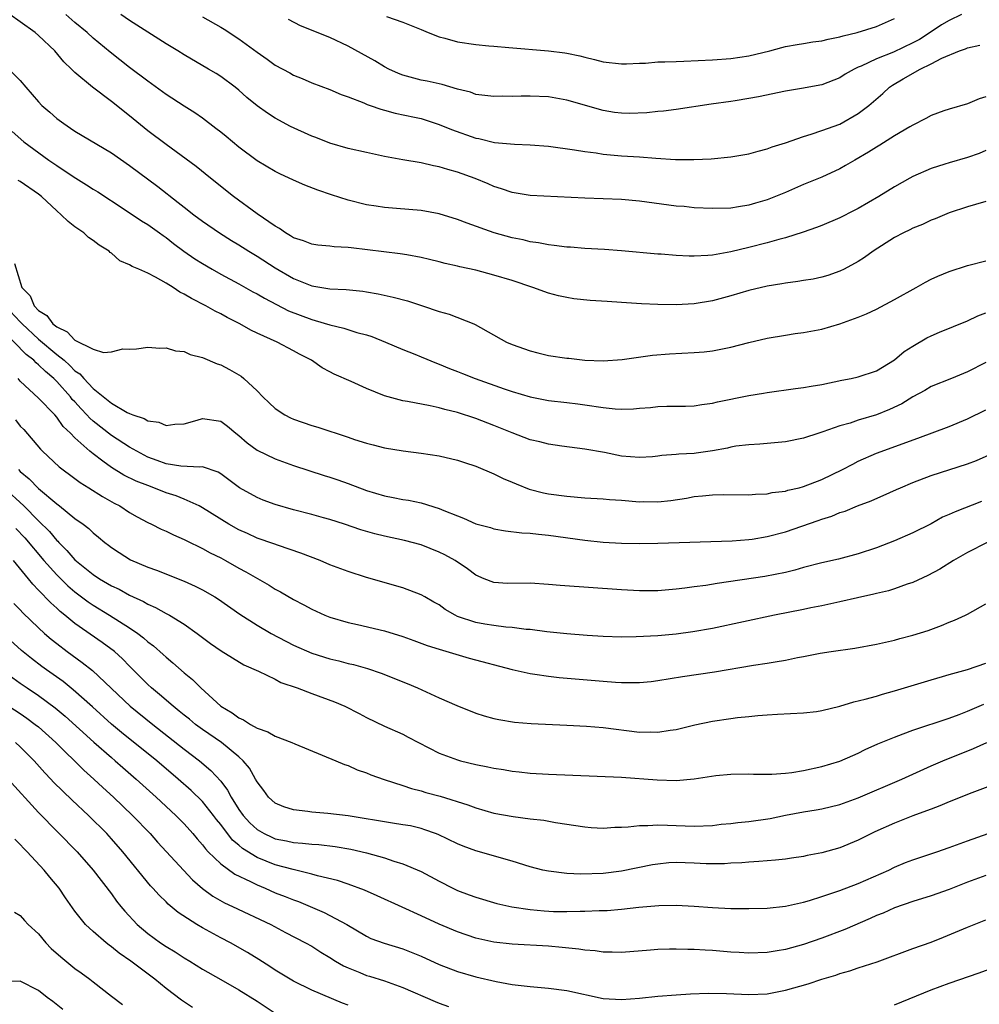
# Model space of a CAD drawing. Units: inches. Extents: x 2503930 to 2505000, y 1551000 to 1554000.
# Drawn here: x 2504543 to 2504648, y 1551580 to 1551688 of the extents above; entities that cross this region are included whole.
import ezdxf

# ---------------------------------------------------------------- set-up
doc = ezdxf.new("R2010")
doc.units = ezdxf.units.IN
doc.header["$MEASUREMENT"] = 0
doc.layers.add('LD25021551_2ft', color=54, linetype='Continuous')

msp = doc.modelspace()

# ---------------------------------------------------------------- linework, layer by layer
at = {"layer": 'LD25021551_2ft'}
for points, elevation in [([(2504649, 1551668.46), (2504647.89, 1551668.11), (2504647, 1551667.87), (2504645, 1551667.2), (2504643.45, 1551666.55), (2504643, 1551666.39), (2504642.07, 1551665.93), (2504641, 1551665.51), (2504640.67, 1551665.33), (2504639.97, 1551665), (2504639, 1551664.48), (2504636.64, 1551663), (2504635.7, 1551662.3), (2504635, 1551661.85), (2504633.45, 1551661), (2504633, 1551660.78), (2504631.67, 1551660.33), (2504631, 1551660.14), (2504630.07, 1551659.93), (2504629, 1551659.76), (2504628.36, 1551659.64), (2504627, 1551659.48), (2504626.6, 1551659.4), (2504625, 1551659.16), (2504623, 1551658.67), (2504621, 1551658.08), (2504619, 1551657.55), (2504617, 1551657.22), (2504615, 1551657.1), (2504613, 1551657.13), (2504611.22, 1551657.22), (2504609, 1551657.36), (2504607.45, 1551657.45), (2504605.58, 1551657.58), (2504603.77, 1551657.77), (2504603, 1551657.89), (2504602.1, 1551658.1), (2504601, 1551658.38), (2504599.28, 1551659), (2504597, 1551659.75), (2504595, 1551660.37), (2504593, 1551660.9), (2504591.26, 1551661.26), (2504591, 1551661.34), (2504589.64, 1551661.64), (2504589, 1551661.82), (2504587.94, 1551662.06), (2504587, 1551662.3), (2504585.43, 1551662.57), (2504584.71, 1551662.71), (2504579.34, 1551663.34), (2504579, 1551663.4), (2504577.47, 1551663.47), (2504577, 1551663.53), (2504575.66, 1551663.66), (2504575, 1551663.75), (2504574.11, 1551664.11), (2504573, 1551664.46), (2504572.68, 1551664.68), (2504572.1, 1551665), (2504571.47, 1551665.47), (2504571, 1551665.72), (2504569, 1551667.11), (2504566.41, 1551669), (2504563.88, 1551671), (2504562.3, 1551672.3), (2504559, 1551674.7), (2504557, 1551676.22), (2504555, 1551677.84), (2504553, 1551679.42), (2504550.92, 1551681), (2504549, 1551682.61), (2504548.61, 1551683), (2504547.78, 1551683.78), (2504546.78, 1551685), (2504545, 1551686.69), (2504544.63, 1551687), (2504543, 1551688.2), (2504541.85, 1551689)], 7758), ([(2504649, 1551674.05), (2504648.27, 1551673.73), (2504647, 1551673.27), (2504645, 1551672.69), (2504644.53, 1551672.53), (2504643, 1551672.07), (2504641, 1551671.18), (2504640.66, 1551671), (2504639, 1551670.05), (2504637.28, 1551669), (2504635, 1551667.69), (2504634.54, 1551667.46), (2504633, 1551666.66), (2504631, 1551665.81), (2504630.42, 1551665.58), (2504628.94, 1551665.06), (2504627, 1551664.45), (2504626.27, 1551664.27), (2504625, 1551663.89), (2504623, 1551663.38), (2504621, 1551662.9), (2504619, 1551662.54), (2504618.5, 1551662.5), (2504617, 1551662.44), (2504616.44, 1551662.44), (2504615, 1551662.52), (2504613.35, 1551662.65), (2504613, 1551662.67), (2504609, 1551663.02), (2504607.16, 1551663.16), (2504605, 1551663.29), (2504603.42, 1551663.42), (2504603, 1551663.43), (2504601.63, 1551663.63), (2504601, 1551663.67), (2504599.9, 1551663.9), (2504599, 1551664.02), (2504598.22, 1551664.22), (2504597, 1551664.46), (2504595.02, 1551665), (2504592.05, 1551666.05), (2504591, 1551666.48), (2504589, 1551667.08), (2504587, 1551667.44), (2504584.32, 1551667.68), (2504583, 1551667.77), (2504582.07, 1551667.93), (2504581, 1551668.09), (2504579, 1551668.6), (2504577.18, 1551669.18), (2504575.68, 1551669.68), (2504574.24, 1551670.24), (2504573, 1551670.79), (2504571.49, 1551671.49), (2504571, 1551671.73), (2504569, 1551672.93), (2504567, 1551674.43), (2504565.59, 1551675.59), (2504565, 1551676.07), (2504564.48, 1551676.48), (2504563, 1551677.59), (2504562.17, 1551678.17), (2504561, 1551678.91), (2504559, 1551680.21), (2504557.39, 1551681.39), (2504557, 1551681.65), (2504555, 1551683.16), (2504552.86, 1551684.86), (2504551, 1551686.4), (2504550.34, 1551687), (2504549, 1551688.12), (2504548, 1551689)], 7760), ([(2504649, 1551679.94), (2504648.28, 1551679.72), (2504647, 1551679.19), (2504645, 1551678.6), (2504644.41, 1551678.41), (2504643, 1551677.9), (2504642.43, 1551677.57), (2504641, 1551676.85), (2504640.66, 1551676.66), (2504639, 1551675.66), (2504637.37, 1551674.63), (2504637, 1551674.43), (2504636.13, 1551673.87), (2504634.63, 1551673), (2504633.61, 1551672.39), (2504633, 1551672.05), (2504631, 1551671.13), (2504629, 1551670.3), (2504627, 1551669.44), (2504625, 1551668.62), (2504623.73, 1551668.27), (2504623, 1551668.04), (2504621.85, 1551667.85), (2504621, 1551667.73), (2504619, 1551667.66), (2504617, 1551667.75), (2504615.88, 1551667.88), (2504615, 1551667.95), (2504611, 1551668.47), (2504609, 1551668.65), (2504607, 1551668.74), (2504605, 1551668.8), (2504599, 1551669.1), (2504597, 1551669.42), (2504595.83, 1551669.83), (2504595, 1551670.1), (2504594.38, 1551670.38), (2504592.96, 1551670.96), (2504591, 1551671.66), (2504589.95, 1551671.95), (2504589, 1551672.27), (2504588.38, 1551672.38), (2504587, 1551672.69), (2504585, 1551673.01), (2504583, 1551673.38), (2504581, 1551673.82), (2504579, 1551674.28), (2504577, 1551674.85), (2504575.46, 1551675.46), (2504575, 1551675.63), (2504572.68, 1551676.68), (2504571, 1551677.6), (2504570.14, 1551678.14), (2504569, 1551678.96), (2504567.88, 1551679.88), (2504567, 1551680.67), (2504566.59, 1551681), (2504565, 1551682.19), (2504564.51, 1551682.51), (2504563.68, 1551683), (2504561, 1551684.55), (2504560.29, 1551685), (2504559, 1551685.77), (2504555, 1551688.32), (2504554.03, 1551689)], 7762), ([(2504563, 1551688.74), (2504565, 1551687.6), (2504565.38, 1551687.38), (2504567, 1551686.3), (2504569, 1551684.85), (2504570.1, 1551684.1), (2504571, 1551683.44), (2504572.58, 1551682.58), (2504573, 1551682.33), (2504573.96, 1551681.96), (2504575, 1551681.49), (2504577, 1551680.75), (2504578.22, 1551680.22), (2504579, 1551679.96), (2504580.71, 1551679.29), (2504581.1, 1551679.1), (2504581.43, 1551679), (2504582.58, 1551678.58), (2504583, 1551678.49), (2504584.16, 1551678.16), (2504586.28, 1551677.72), (2504587, 1551677.55), (2504589, 1551676.92), (2504590.34, 1551676.34), (2504593, 1551675.4), (2504593.35, 1551675.35), (2504595.07, 1551674.93), (2504597.27, 1551674.73), (2504599, 1551674.69), (2504601, 1551674.54), (2504603.86, 1551674.14), (2504605, 1551673.93), (2504606.22, 1551673.78), (2504607, 1551673.64), (2504609, 1551673.48), (2504611, 1551673.36), (2504612.79, 1551673.21), (2504614.94, 1551673.06), (2504616.95, 1551673.05), (2504618.85, 1551673.15), (2504621, 1551673.37), (2504623, 1551673.7), (2504624.02, 1551673.98), (2504625, 1551674.22), (2504625.56, 1551674.44), (2504627, 1551674.9), (2504629, 1551675.6), (2504629.83, 1551675.83), (2504631, 1551676.23), (2504633, 1551676.96), (2504635, 1551678.1), (2504636.16, 1551679), (2504637.69, 1551680.31), (2504638.44, 1551681), (2504638.77, 1551681.23), (2504639.92, 1551681.92), (2504641.82, 1551683), (2504643, 1551683.56), (2504644.2, 1551684.2), (2504646.14, 1551685), (2504646.79, 1551685.21), (2504647, 1551685.32), (2504648.36, 1551685.64)], 7764), ([(2504646.35, 1551689), (2504645, 1551688.34), (2504644.16, 1551687.84), (2504642.89, 1551687), (2504641.74, 1551686.26), (2504641, 1551685.87), (2504638.87, 1551684.87), (2504637, 1551684.12), (2504635.33, 1551683.33), (2504635, 1551683.2), (2504634.56, 1551683), (2504633.57, 1551682.43), (2504633, 1551682.05), (2504631, 1551681.27), (2504630.78, 1551681.22), (2504629, 1551680.9), (2504627, 1551680.56), (2504624.05, 1551679.95), (2504623, 1551679.75), (2504621.5, 1551679.5), (2504621, 1551679.42), (2504618.86, 1551679.14), (2504615, 1551678.56), (2504613.62, 1551678.38), (2504613, 1551678.34), (2504611.81, 1551678.19), (2504609.87, 1551678.13), (2504609, 1551678.14), (2504608.24, 1551678.24), (2504607, 1551678.44), (2504603, 1551679.59), (2504601, 1551679.93), (2504599, 1551680.01), (2504597.98, 1551680.02), (2504597, 1551679.99), (2504595.99, 1551680.01), (2504595, 1551679.98), (2504593, 1551680.22), (2504592.44, 1551680.44), (2504591, 1551680.8), (2504589.31, 1551681.31), (2504589, 1551681.36), (2504587.67, 1551681.67), (2504587, 1551681.79), (2504585, 1551682.32), (2504584.51, 1551682.51), (2504583.45, 1551683), (2504583, 1551683.24), (2504581.91, 1551683.91), (2504579, 1551685.52), (2504577, 1551686.47), (2504573.75, 1551687.75), (2504572.44, 1551688.44)], 7766), ([(2504583.22, 1551688.78), (2504585, 1551688.16), (2504587, 1551687.34), (2504587.8, 1551687), (2504589, 1551686.53), (2504589.62, 1551686.38), (2504591, 1551685.97), (2504593, 1551685.68), (2504594.45, 1551685.55), (2504595, 1551685.51), (2504596.64, 1551685.36), (2504600.99, 1551685.01), (2504602.78, 1551684.78), (2504603, 1551684.75), (2504604.44, 1551684.44), (2504605, 1551684.29), (2504606.06, 1551684.06), (2504607, 1551683.8), (2504609, 1551683.56), (2504609.56, 1551683.56), (2504611, 1551683.64), (2504611.65, 1551683.65), (2504613, 1551683.78), (2504613.78, 1551683.78), (2504615, 1551683.84), (2504615.85, 1551683.85), (2504619, 1551684.02), (2504621, 1551684.17), (2504623, 1551684.45), (2504625.29, 1551685), (2504626.62, 1551685.38), (2504627, 1551685.47), (2504628.29, 1551685.71), (2504629, 1551685.79), (2504630.01, 1551685.99), (2504631, 1551686.08), (2504631.71, 1551686.29), (2504633, 1551686.52), (2504633.36, 1551686.64), (2504634.88, 1551687), (2504637, 1551687.68), (2504639, 1551688.56)], 7768), ([(2504541.73, 1551683), (2504543, 1551681.74), (2504543.6, 1551681), (2504545, 1551679.39), (2504545.37, 1551679), (2504546.25, 1551678.25), (2504547, 1551677.57), (2504547.77, 1551677), (2504548.52, 1551676.52), (2504549, 1551676.17), (2504553, 1551673.79), (2504555, 1551672.39), (2504558.09, 1551670.09), (2504560.35, 1551668.35), (2504561, 1551667.82), (2504562.05, 1551667), (2504563, 1551666.3), (2504564.88, 1551665), (2504566.18, 1551664.18), (2504567, 1551663.69), (2504568.09, 1551663), (2504569, 1551662.45), (2504571, 1551661.16), (2504573, 1551659.99), (2504575, 1551659.17), (2504577, 1551658.85), (2504578.78, 1551658.78), (2504580.6, 1551658.6), (2504581, 1551658.54), (2504582.31, 1551658.31), (2504583.95, 1551657.95), (2504585.52, 1551657.52), (2504587.16, 1551657), (2504589, 1551656.38), (2504590.08, 1551656.08), (2504592.81, 1551655), (2504592.94, 1551654.94), (2504596.38, 1551653), (2504597, 1551652.73), (2504599, 1551652.03), (2504599.82, 1551651.82), (2504601, 1551651.54), (2504603, 1551651.23), (2504603.22, 1551651.22), (2504605, 1551651.02), (2504607, 1551650.94), (2504609.1, 1551651.1), (2504612.42, 1551651.58), (2504614.28, 1551651.72), (2504617, 1551651.86), (2504618.07, 1551651.93), (2504619, 1551652.04), (2504621, 1551652.44), (2504623, 1551652.96), (2504625, 1551653.44), (2504627, 1551653.77), (2504628.07, 1551653.93), (2504629, 1551654.04), (2504629.79, 1551654.21), (2504631, 1551654.43), (2504633, 1551655.02), (2504635, 1551655.74), (2504635.9, 1551656.1), (2504637, 1551656.62), (2504639, 1551657.67), (2504641.37, 1551659), (2504642.4, 1551659.6), (2504643, 1551659.9), (2504643.76, 1551660.24), (2504645, 1551660.76), (2504647, 1551661.41), (2504649, 1551661.93)], 7756), ([(2504542.12, 1551676.12), (2504543.4, 1551675), (2504546.14, 1551673), (2504547, 1551672.4), (2504548.82, 1551671.18), (2504550.28, 1551670.28), (2504551, 1551669.81), (2504551.5, 1551669.5), (2504554.39, 1551667.61), (2504556.32, 1551666.32), (2504557, 1551665.92), (2504558.29, 1551665), (2504558.7, 1551664.7), (2504559, 1551664.49), (2504559.83, 1551663.83), (2504560.95, 1551663), (2504562.16, 1551662.16), (2504563, 1551661.62), (2504564.06, 1551661), (2504565, 1551660.48), (2504567, 1551659.41), (2504568.54, 1551658.54), (2504569, 1551658.3), (2504569.81, 1551657.81), (2504571.12, 1551657.12), (2504572.44, 1551656.44), (2504575, 1551655.47), (2504575.39, 1551655.39), (2504577, 1551654.88), (2504578.54, 1551654.54), (2504579.94, 1551654.06), (2504581, 1551653.79), (2504581.6, 1551653.6), (2504583.08, 1551653), (2504585, 1551652.19), (2504586.33, 1551651.67), (2504587, 1551651.39), (2504588.68, 1551650.68), (2504589, 1551650.57), (2504590.11, 1551650.11), (2504591, 1551649.77), (2504591.55, 1551649.55), (2504592.94, 1551649), (2504596.12, 1551647.88), (2504597, 1551647.59), (2504599, 1551646.98), (2504601, 1551646.58), (2504603, 1551646.38), (2504604.2, 1551646.2), (2504605, 1551646.12), (2504607, 1551645.8), (2504608.33, 1551645.67), (2504609, 1551645.65), (2504610.32, 1551645.68), (2504611, 1551645.76), (2504612.18, 1551645.82), (2504613, 1551645.93), (2504613.98, 1551645.98), (2504615, 1551645.96), (2504616.03, 1551645.97), (2504617, 1551646), (2504617.84, 1551646.16), (2504619, 1551646.3), (2504619.56, 1551646.44), (2504623, 1551647.14), (2504624.6, 1551647.4), (2504625, 1551647.48), (2504628.1, 1551647.9), (2504629, 1551648.01), (2504629.83, 1551648.17), (2504631, 1551648.35), (2504633.19, 1551648.81), (2504634.22, 1551649), (2504635, 1551649.18), (2504637, 1551649.85), (2504639, 1551651.05), (2504640.05, 1551651.95), (2504641, 1551652.56), (2504642.54, 1551653.46), (2504643, 1551653.69), (2504643.91, 1551654.09), (2504647, 1551655.33), (2504648.12, 1551655.88), (2504649, 1551656.21)], 7754), ([(2504649, 1551650.75), (2504647, 1551649.73), (2504645.24, 1551649), (2504643, 1551648.11), (2504642.3, 1551647.7), (2504641, 1551647), (2504639.78, 1551646.22), (2504638.42, 1551645.58), (2504637, 1551645), (2504635, 1551644.41), (2504634.1, 1551644.1), (2504633, 1551643.8), (2504631.13, 1551643.13), (2504630.69, 1551643), (2504629, 1551642.44), (2504627, 1551642.03), (2504624.21, 1551641.79), (2504623, 1551641.73), (2504621.55, 1551641.55), (2504621, 1551641.45), (2504620.64, 1551641.36), (2504619, 1551641.04), (2504617.22, 1551640.78), (2504617, 1551640.76), (2504615.32, 1551640.68), (2504615, 1551640.64), (2504613.45, 1551640.55), (2504613, 1551640.47), (2504612.4, 1551640.4), (2504611, 1551640.31), (2504609, 1551640.48), (2504607.14, 1551640.86), (2504605, 1551641.25), (2504602.45, 1551641.55), (2504601, 1551641.77), (2504600.03, 1551642.03), (2504599, 1551642.28), (2504597, 1551643.02), (2504595, 1551643.83), (2504593, 1551644.61), (2504591, 1551645.27), (2504589.6, 1551645.6), (2504589, 1551645.78), (2504587.99, 1551646.01), (2504585.52, 1551646.48), (2504585, 1551646.56), (2504583, 1551647.09), (2504581, 1551647.89), (2504579.32, 1551648.68), (2504577.47, 1551649.47), (2504577, 1551649.75), (2504576.16, 1551650.16), (2504574.98, 1551651), (2504573.67, 1551651.67), (2504573, 1551652.04), (2504571.22, 1551653), (2504569, 1551653.98), (2504568.3, 1551654.3), (2504567.11, 1551655), (2504565.71, 1551655.71), (2504565, 1551656.11), (2504564.4, 1551656.4), (2504563.37, 1551657), (2504561.79, 1551657.79), (2504561, 1551658.28), (2504560.5, 1551658.5), (2504559.78, 1551659), (2504559, 1551659.48), (2504557.85, 1551660.15), (2504557, 1551660.58), (2504556.01, 1551661), (2504555.29, 1551661.29), (2504555, 1551661.5), (2504553.92, 1551661.92), (2504553, 1551662.76), (2504552.85, 1551662.85), (2504552.74, 1551663), (2504551.65, 1551663.65), (2504551, 1551664.18), (2504550.5, 1551664.5), (2504549.98, 1551665), (2504549, 1551665.67), (2504548.24, 1551666.24), (2504547.5, 1551667), (2504547, 1551667.41), (2504545.31, 1551669), (2504545, 1551669.25), (2504543, 1551670.65), (2504542.77, 1551670.77)], 7752), ([(2504542.38, 1551661.62), (2504543.16, 1551659), (2504544.08, 1551658.08), (2504544.52, 1551657), (2504545, 1551656.49), (2504545.93, 1551655.93), (2504546.58, 1551655), (2504547, 1551654.66), (2504548.13, 1551654.13), (2504549, 1551653.2), (2504551, 1551652.23), (2504552.14, 1551651.86), (2504553, 1551651.93), (2504554.26, 1551652.26), (2504555, 1551652.21), (2504555.74, 1551652.26), (2504557, 1551652.45), (2504558.32, 1551652.32), (2504559, 1551652.36), (2504560.03, 1551652.03), (2504561, 1551651.95), (2504561.64, 1551651.64), (2504563, 1551651.29), (2504564.6, 1551650.6), (2504565, 1551650.49), (2504565.98, 1551649.98), (2504567.25, 1551649.25), (2504567.55, 1551649), (2504569, 1551647.66), (2504569.63, 1551647), (2504570.32, 1551646.32), (2504571, 1551645.69), (2504572.05, 1551645), (2504572.68, 1551644.68), (2504573, 1551644.55), (2504575, 1551643.85), (2504575.67, 1551643.67), (2504579, 1551642.54), (2504579.71, 1551642.29), (2504581, 1551641.9), (2504581.73, 1551641.73), (2504583, 1551641.39), (2504585.04, 1551641.04), (2504587, 1551640.78), (2504589, 1551640.49), (2504591, 1551640.04), (2504591.77, 1551639.77), (2504593, 1551639.37), (2504595, 1551638.54), (2504596.03, 1551638.03), (2504597, 1551637.62), (2504597.43, 1551637.43), (2504598.86, 1551636.86), (2504600.44, 1551636.44), (2504601, 1551636.34), (2504603, 1551636.06), (2504605, 1551635.9), (2504607, 1551635.78), (2504607.71, 1551635.71), (2504609, 1551635.62), (2504611, 1551635.46), (2504611.48, 1551635.48), (2504613, 1551635.45), (2504614.41, 1551635.59), (2504616.13, 1551635.87), (2504617, 1551636.04), (2504617.89, 1551636.11), (2504619, 1551636.23), (2504620.25, 1551636.25), (2504623, 1551636.23), (2504623.71, 1551636.28), (2504625, 1551636.33), (2504625.54, 1551636.46), (2504627, 1551636.62), (2504627.28, 1551636.72), (2504628.52, 1551637), (2504629, 1551637.12), (2504631, 1551637.92), (2504633.27, 1551639), (2504634.4, 1551639.6), (2504635, 1551639.91), (2504637, 1551640.8), (2504641.55, 1551642.45), (2504645, 1551643.74), (2504647, 1551644.56), (2504649, 1551645.55)], 7750), ([(2504541.35, 1551657), (2504543, 1551655.21), (2504543.2, 1551655), (2504545, 1551653.34), (2504547, 1551651.65), (2504547.8, 1551651), (2504548.44, 1551650.44), (2504549, 1551649.86), (2504549.53, 1551649.53), (2504549.98, 1551649), (2504551, 1551647.92), (2504553, 1551646.28), (2504554.72, 1551645.28), (2504555, 1551645.14), (2504555.35, 1551645), (2504556.6, 1551644.6), (2504557, 1551644.36), (2504558.2, 1551644.2), (2504559, 1551643.82), (2504559.97, 1551643.97), (2504561, 1551644.02), (2504562.43, 1551644.43), (2504563, 1551644.61), (2504565, 1551644.33), (2504565.76, 1551643.76), (2504566.67, 1551643), (2504567, 1551642.75), (2504567.92, 1551641.92), (2504569, 1551641.12), (2504571, 1551640.16), (2504573, 1551639.44), (2504576.35, 1551638.35), (2504577, 1551638.17), (2504577.86, 1551637.86), (2504579, 1551637.47), (2504581, 1551636.71), (2504583, 1551636.1), (2504583.93, 1551635.93), (2504585, 1551635.7), (2504585.62, 1551635.62), (2504587, 1551635.33), (2504589, 1551634.73), (2504589.5, 1551634.5), (2504591, 1551633.9), (2504591.66, 1551633.66), (2504593, 1551633.05), (2504594.62, 1551632.62), (2504595, 1551632.49), (2504596.27, 1551632.27), (2504598.06, 1551632.06), (2504599, 1551632.01), (2504599.9, 1551631.9), (2504601, 1551631.8), (2504605, 1551631.23), (2504607, 1551631.03), (2504609, 1551630.91), (2504611, 1551630.88), (2504613, 1551630.91), (2504621.16, 1551631.16), (2504623, 1551631.32), (2504623.36, 1551631.36), (2504625, 1551631.63), (2504627, 1551632.16), (2504630.6, 1551633.4), (2504631, 1551633.56), (2504632.12, 1551633.88), (2504633, 1551634.27), (2504633.57, 1551634.43), (2504634.92, 1551635), (2504636.44, 1551635.56), (2504638.48, 1551636.48), (2504639.21, 1551636.79), (2504639.64, 1551637), (2504641, 1551637.58), (2504643, 1551638.36), (2504647, 1551639.64), (2504647.99, 1551640.01), (2504649.39, 1551640.61)], 7748), ([(2504648.53, 1551635.47), (2504645.63, 1551634.37), (2504645, 1551634.06), (2504644.25, 1551633.75), (2504643, 1551633.05), (2504641, 1551632.05), (2504639, 1551631.17), (2504637, 1551630.39), (2504635, 1551629.73), (2504632.83, 1551629.17), (2504631, 1551628.76), (2504629, 1551628.23), (2504628.04, 1551627.96), (2504627, 1551627.7), (2504624.76, 1551627.24), (2504619.51, 1551626.49), (2504618.27, 1551626.27), (2504617, 1551626.1), (2504615.95, 1551625.95), (2504615, 1551625.85), (2504614.21, 1551625.79), (2504613, 1551625.68), (2504611, 1551625.67), (2504609, 1551625.78), (2504602.27, 1551626.27), (2504601, 1551626.38), (2504599, 1551626.5), (2504596.49, 1551626.49), (2504595, 1551626.59), (2504593.93, 1551627), (2504593, 1551627.39), (2504592.09, 1551628.09), (2504590.75, 1551629), (2504589.62, 1551629.62), (2504589, 1551629.92), (2504587, 1551630.72), (2504585.2, 1551631.2), (2504583, 1551631.68), (2504581.94, 1551631.94), (2504580.39, 1551632.39), (2504578.61, 1551633), (2504577, 1551633.52), (2504576.3, 1551633.7), (2504575, 1551634.07), (2504573, 1551634.59), (2504571, 1551635.16), (2504569.65, 1551635.65), (2504569, 1551635.91), (2504567.07, 1551637), (2504565, 1551638.54), (2504564.71, 1551638.71), (2504563, 1551639.31), (2504562.73, 1551639.27), (2504560.62, 1551639.38), (2504559, 1551639.63), (2504558.01, 1551640.01), (2504557, 1551640.37), (2504555.78, 1551641), (2504555, 1551641.44), (2504553, 1551642.73), (2504551, 1551644.3), (2504550.63, 1551644.63), (2504550.31, 1551645), (2504549.67, 1551645.67), (2504549, 1551646.42), (2504548.71, 1551646.71), (2504548.5, 1551647), (2504547, 1551648.68), (2504546.67, 1551649), (2504545.76, 1551649.76), (2504545, 1551650.52), (2504544.73, 1551650.73), (2504544.48, 1551651), (2504543.65, 1551651.65), (2504541, 1551654.36)], 7746), ([(2504649.15, 1551631), (2504647, 1551629.89), (2504645.45, 1551629), (2504643.95, 1551628.05), (2504642.64, 1551627.36), (2504641, 1551626.59), (2504640.39, 1551626.39), (2504639, 1551625.88), (2504638.33, 1551625.67), (2504637, 1551625.38), (2504636.7, 1551625.3), (2504634.92, 1551624.92), (2504633, 1551624.46), (2504632.33, 1551624.33), (2504631, 1551624.02), (2504629.8, 1551623.8), (2504629, 1551623.62), (2504625.82, 1551623), (2504619, 1551621.54), (2504616.84, 1551621.16), (2504615, 1551620.92), (2504613, 1551620.74), (2504610.61, 1551620.61), (2504609, 1551620.59), (2504607, 1551620.66), (2504605.23, 1551620.77), (2504603, 1551620.95), (2504600.83, 1551621.17), (2504599, 1551621.41), (2504598.56, 1551621.44), (2504597, 1551621.65), (2504596.32, 1551621.68), (2504595, 1551621.85), (2504593.99, 1551622.01), (2504593, 1551622.19), (2504591, 1551622.87), (2504590.73, 1551623), (2504589.64, 1551623.64), (2504589, 1551624.12), (2504588.42, 1551624.42), (2504587.4, 1551625), (2504587, 1551625.25), (2504585, 1551626.02), (2504581, 1551627.14), (2504579, 1551627.78), (2504577, 1551628.54), (2504575.91, 1551629), (2504573.82, 1551629.82), (2504571.35, 1551630.65), (2504570.85, 1551630.85), (2504569, 1551631.47), (2504567.96, 1551631.96), (2504567, 1551632.38), (2504565.9, 1551633), (2504563, 1551634.81), (2504562.63, 1551635), (2504561, 1551635.73), (2504560.1, 1551636.1), (2504559, 1551636.45), (2504557.67, 1551637), (2504557, 1551637.24), (2504555.73, 1551637.73), (2504554.38, 1551638.38), (2504553, 1551639.22), (2504552.07, 1551639.93), (2504551, 1551640.72), (2504550.65, 1551641), (2504549, 1551642.5), (2504548.51, 1551643), (2504547.72, 1551643.72), (2504547, 1551644.76), (2504546.78, 1551645), (2504545, 1551646.84), (2504543, 1551648.71), (2504542.77, 1551649)], 7744), ([(2504542.47, 1551644.47), (2504543, 1551643.77), (2504543.39, 1551643.39), (2504545.23, 1551641.23), (2504545.45, 1551641), (2504547.28, 1551639.28), (2504549, 1551638.02), (2504549.58, 1551637.58), (2504550.53, 1551637), (2504552.03, 1551636.03), (2504553.31, 1551635.31), (2504553.91, 1551635), (2504555, 1551634.28), (2504555.82, 1551633.82), (2504557, 1551633.18), (2504557.4, 1551633), (2504558.46, 1551632.46), (2504559, 1551632.23), (2504559.82, 1551631.82), (2504561, 1551631.31), (2504561.2, 1551631.2), (2504563, 1551630.34), (2504563.85, 1551629.85), (2504565, 1551629.29), (2504565.54, 1551629), (2504567, 1551628.16), (2504567.76, 1551627.76), (2504570.31, 1551626.31), (2504571, 1551625.87), (2504571.58, 1551625.58), (2504573, 1551624.73), (2504574.14, 1551624.14), (2504575, 1551623.66), (2504576.44, 1551623), (2504577, 1551622.78), (2504579, 1551622.19), (2504580.04, 1551621.96), (2504583, 1551621.27), (2504585, 1551620.65), (2504586.22, 1551620.22), (2504587.67, 1551619.67), (2504589, 1551619.25), (2504592.29, 1551618.29), (2504597, 1551617.02), (2504599, 1551616.58), (2504599.48, 1551616.52), (2504601, 1551616.3), (2504602.17, 1551616.17), (2504607, 1551615.74), (2504608.36, 1551615.64), (2504609, 1551615.6), (2504609.62, 1551615.62), (2504611, 1551615.6), (2504612.27, 1551615.73), (2504613, 1551615.82), (2504615.72, 1551616.28), (2504619.22, 1551616.78), (2504623.51, 1551617.51), (2504625, 1551617.72), (2504625.89, 1551617.89), (2504627, 1551618.05), (2504628.34, 1551618.34), (2504629, 1551618.45), (2504630.81, 1551618.81), (2504632.02, 1551619), (2504634.63, 1551619.37), (2504637, 1551619.81), (2504639, 1551620.26), (2504639.57, 1551620.43), (2504641, 1551620.79), (2504642.67, 1551621.33), (2504644.13, 1551621.87), (2504645, 1551622.24), (2504645.56, 1551622.44), (2504646.79, 1551623), (2504647, 1551623.1), (2504649, 1551624.24)], 7742), ([(2504542.8, 1551639), (2504543, 1551638.8), (2504543.96, 1551637.97), (2504545, 1551636.91), (2504547, 1551635.22), (2504547.31, 1551635), (2504549, 1551633.63), (2504549.89, 1551633), (2504550.52, 1551632.52), (2504551, 1551632.05), (2504551.58, 1551631.58), (2504552.28, 1551631), (2504552.7, 1551630.7), (2504553, 1551630.45), (2504553.87, 1551629.87), (2504555.09, 1551629.09), (2504557, 1551628.29), (2504557.96, 1551627.96), (2504561, 1551626.74), (2504562.2, 1551626.2), (2504563, 1551625.79), (2504564.35, 1551625), (2504564.75, 1551624.75), (2504567.1, 1551623.1), (2504569, 1551621.91), (2504570.56, 1551621), (2504573, 1551619.71), (2504575, 1551618.84), (2504577, 1551618.22), (2504577.99, 1551617.99), (2504579, 1551617.7), (2504579.58, 1551617.58), (2504581.13, 1551617.13), (2504582.62, 1551616.62), (2504585.48, 1551615.48), (2504586.6, 1551615), (2504589, 1551613.91), (2504590.93, 1551613.07), (2504593, 1551612.25), (2504593.94, 1551611.94), (2504595, 1551611.65), (2504595.53, 1551611.53), (2504597.25, 1551611.25), (2504599.1, 1551611.1), (2504603, 1551610.93), (2504605.18, 1551610.82), (2504607, 1551610.66), (2504611, 1551610.16), (2504612.17, 1551610.17), (2504613, 1551610.14), (2504614.37, 1551610.37), (2504615, 1551610.44), (2504617.06, 1551610.94), (2504619, 1551611.36), (2504621, 1551611.66), (2504621.76, 1551611.76), (2504623, 1551611.87), (2504623.99, 1551611.99), (2504625, 1551612.05), (2504626.13, 1551612.13), (2504629, 1551612.27), (2504630.43, 1551612.43), (2504631, 1551612.52), (2504633, 1551613.01), (2504634.52, 1551613.48), (2504635.78, 1551613.78), (2504637, 1551614.12), (2504637.68, 1551614.32), (2504639, 1551614.69), (2504643, 1551615.91), (2504644.25, 1551616.25), (2504645, 1551616.47), (2504645.39, 1551616.61), (2504647, 1551617.03), (2504649, 1551617.74)], 7740), ([(2504541.24, 1551637), (2504543.38, 1551635), (2504545, 1551633.37), (2504546.19, 1551632.19), (2504547, 1551631.22), (2504547.12, 1551631.12), (2504547.22, 1551631), (2504548.12, 1551630.12), (2504549, 1551629.08), (2504551, 1551627.47), (2504551.71, 1551627), (2504553, 1551626.23), (2504553.84, 1551625.84), (2504555, 1551625.19), (2504556.51, 1551624.51), (2504557, 1551624.2), (2504557.85, 1551623.85), (2504559, 1551623.2), (2504559.38, 1551623), (2504561, 1551622.01), (2504562.42, 1551621), (2504563.89, 1551619.89), (2504565.07, 1551619.07), (2504566.3, 1551618.3), (2504567.56, 1551617.56), (2504569.14, 1551616.86), (2504571, 1551615.96), (2504571.62, 1551615.62), (2504573.4, 1551615), (2504575, 1551614.38), (2504577.49, 1551613.49), (2504578.62, 1551613), (2504580.2, 1551612.2), (2504581, 1551611.75), (2504583, 1551610.79), (2504585, 1551609.91), (2504585.6, 1551609.6), (2504586.71, 1551609), (2504589, 1551607.85), (2504591, 1551607.09), (2504591.32, 1551607), (2504593, 1551606.59), (2504594.34, 1551606.34), (2504595, 1551606.19), (2504596.04, 1551606.04), (2504597, 1551605.86), (2504597.79, 1551605.79), (2504599, 1551605.65), (2504601, 1551605.54), (2504609, 1551605.22), (2504612.92, 1551604.91), (2504615, 1551604.85), (2504617, 1551605.01), (2504619.37, 1551605.37), (2504621, 1551605.54), (2504623, 1551605.57), (2504623.52, 1551605.52), (2504625, 1551605.54), (2504625.53, 1551605.52), (2504627, 1551605.65), (2504627.73, 1551605.73), (2504629, 1551605.95), (2504631, 1551606.37), (2504633, 1551606.95), (2504634.4, 1551607.6), (2504635, 1551607.85), (2504635.75, 1551608.25), (2504637.15, 1551608.85), (2504639, 1551609.61), (2504639.95, 1551609.95), (2504641, 1551610.37), (2504645, 1551611.69), (2504646.1, 1551612.1), (2504647, 1551612.45), (2504648.78, 1551613.22)], 7738), ([(2504542.51, 1551632.51), (2504543.48, 1551631.48), (2504545.6, 1551629), (2504547, 1551627.42), (2504548.21, 1551626.21), (2504549, 1551625.55), (2504550.46, 1551624.46), (2504551, 1551624.09), (2504552.8, 1551623), (2504555, 1551621.6), (2504555.89, 1551621), (2504556.52, 1551620.52), (2504557, 1551620.08), (2504557.63, 1551619.63), (2504558.69, 1551618.69), (2504559, 1551618.38), (2504559.76, 1551617.76), (2504561, 1551616.65), (2504561.92, 1551615.92), (2504562.83, 1551615), (2504565.03, 1551613), (2504566.28, 1551612.28), (2504567, 1551611.72), (2504567.52, 1551611.52), (2504568.26, 1551611), (2504569, 1551610.58), (2504570.19, 1551610.19), (2504571, 1551609.69), (2504572.83, 1551609), (2504573.15, 1551608.85), (2504577.63, 1551607), (2504578.59, 1551606.59), (2504579, 1551606.48), (2504580, 1551606), (2504581, 1551605.69), (2504581.47, 1551605.47), (2504582.94, 1551604.94), (2504585, 1551604.27), (2504585.94, 1551603.94), (2504587, 1551603.7), (2504587.53, 1551603.53), (2504589.1, 1551603.1), (2504592.15, 1551602.15), (2504593, 1551601.82), (2504595, 1551601.26), (2504597.13, 1551600.87), (2504599, 1551600.64), (2504600.47, 1551600.47), (2504601.78, 1551600.22), (2504605, 1551599.73), (2504605.67, 1551599.67), (2504607, 1551599.61), (2504608.29, 1551599.71), (2504609, 1551599.72), (2504609.75, 1551599.75), (2504611, 1551599.9), (2504611.89, 1551599.89), (2504613, 1551599.97), (2504614.06, 1551599.94), (2504615, 1551599.88), (2504617, 1551599.81), (2504619, 1551599.91), (2504619.97, 1551600.03), (2504621, 1551600.12), (2504621.78, 1551600.22), (2504623, 1551600.33), (2504625.33, 1551600.67), (2504627, 1551601.03), (2504629, 1551601.41), (2504630.38, 1551601.62), (2504631, 1551601.73), (2504633, 1551602.21), (2504635, 1551602.94), (2504639.78, 1551605), (2504643, 1551606.45), (2504644.28, 1551607), (2504647.66, 1551608.34), (2504649.12, 1551609)], 7736), ([(2504651.47, 1551605), (2504647.47, 1551603.47), (2504645, 1551602.48), (2504643.96, 1551602.04), (2504643, 1551601.69), (2504642.51, 1551601.49), (2504641, 1551600.95), (2504639, 1551600.16), (2504636.82, 1551599.18), (2504635, 1551598.27), (2504633, 1551597.43), (2504631, 1551596.88), (2504629.41, 1551596.59), (2504629, 1551596.49), (2504627.68, 1551596.32), (2504627, 1551596.2), (2504625.91, 1551596.09), (2504625, 1551596.02), (2504624.08, 1551595.92), (2504623, 1551595.87), (2504622.21, 1551595.79), (2504621, 1551595.74), (2504620.31, 1551595.69), (2504618.3, 1551595.7), (2504617, 1551595.77), (2504615, 1551595.81), (2504614.22, 1551595.78), (2504613, 1551595.66), (2504612.43, 1551595.57), (2504609, 1551594.86), (2504607, 1551594.62), (2504604.54, 1551594.54), (2504603, 1551594.61), (2504601, 1551594.86), (2504600.38, 1551595), (2504599, 1551595.35), (2504597, 1551595.96), (2504593, 1551597.12), (2504591.62, 1551597.62), (2504591, 1551597.88), (2504588.89, 1551598.89), (2504588.59, 1551599), (2504587.43, 1551599.43), (2504587, 1551599.55), (2504585.84, 1551599.84), (2504585, 1551599.98), (2504583.85, 1551600.15), (2504579, 1551600.94), (2504576.78, 1551601.22), (2504575, 1551601.36), (2504574.56, 1551601.44), (2504573, 1551601.62), (2504571.95, 1551601.95), (2504571, 1551602.34), (2504570.24, 1551603), (2504569.73, 1551603.73), (2504569, 1551604.69), (2504568.84, 1551605), (2504568.18, 1551606.18), (2504567.48, 1551607), (2504567, 1551607.42), (2504565.08, 1551609), (2504563, 1551610.44), (2504562.25, 1551611), (2504561.57, 1551611.57), (2504561, 1551612.01), (2504560.46, 1551612.46), (2504559.77, 1551613), (2504558.29, 1551614.29), (2504557.42, 1551615), (2504557, 1551615.39), (2504556.2, 1551616.2), (2504555, 1551617.39), (2504554.21, 1551618.21), (2504553.33, 1551619), (2504552, 1551620), (2504549, 1551622.1), (2504547.9, 1551623), (2504547.39, 1551623.39), (2504547, 1551623.76), (2504546.34, 1551624.34), (2504545, 1551625.76), (2504544.39, 1551626.39), (2504543.9, 1551627), (2504542.25, 1551629)], 7734), ([(2504542.3, 1551624.3), (2504543, 1551623.58), (2504543.27, 1551623.27), (2504545, 1551621.6), (2504545.67, 1551621), (2504546.38, 1551620.38), (2504547, 1551619.88), (2504548.15, 1551619), (2504549.8, 1551617.8), (2504550.92, 1551616.92), (2504555.08, 1551613), (2504557.54, 1551611), (2504561, 1551608.28), (2504562.66, 1551607), (2504563.93, 1551605.93), (2504565, 1551604.75), (2504565.76, 1551603.77), (2504566.14, 1551603), (2504567, 1551601.66), (2504567.46, 1551601), (2504568.19, 1551600.19), (2504569, 1551599.44), (2504569.78, 1551599), (2504570.61, 1551598.61), (2504571, 1551598.44), (2504572.22, 1551598.22), (2504573, 1551598.03), (2504573.97, 1551597.97), (2504575, 1551597.83), (2504575.79, 1551597.79), (2504577.58, 1551597.58), (2504579.29, 1551597.29), (2504581, 1551596.89), (2504583, 1551596.34), (2504584.02, 1551595.98), (2504585, 1551595.69), (2504587, 1551594.84), (2504589, 1551593.77), (2504590.49, 1551593), (2504591, 1551592.76), (2504592.29, 1551592.29), (2504593, 1551592.01), (2504595.34, 1551591.34), (2504596.97, 1551590.97), (2504599, 1551590.65), (2504600.51, 1551590.51), (2504601.54, 1551590.46), (2504603, 1551590.44), (2504604.48, 1551590.48), (2504605, 1551590.47), (2504606.55, 1551590.55), (2504607, 1551590.55), (2504607.43, 1551590.57), (2504609, 1551590.71), (2504610.91, 1551590.91), (2504613.1, 1551591.1), (2504615, 1551591.14), (2504617, 1551591.04), (2504619, 1551590.88), (2504621, 1551590.79), (2504623, 1551590.78), (2504625, 1551590.82), (2504627, 1551591.02), (2504629, 1551591.48), (2504629.67, 1551591.67), (2504631, 1551592.1), (2504633, 1551592.76), (2504635, 1551593.51), (2504638.36, 1551595), (2504639, 1551595.31), (2504640.19, 1551595.81), (2504641, 1551596.13), (2504643.63, 1551597), (2504645, 1551597.48), (2504647, 1551598.22), (2504649.26, 1551599)], 7732), ([(2504649, 1551594.39), (2504647, 1551593.66), (2504645, 1551592.87), (2504643, 1551592.15), (2504641, 1551591.53), (2504639, 1551590.85), (2504637.73, 1551590.27), (2504637, 1551589.99), (2504636.33, 1551589.67), (2504633.53, 1551588.47), (2504631, 1551587.5), (2504629, 1551586.81), (2504627, 1551586.28), (2504626.11, 1551586.11), (2504625, 1551585.94), (2504623, 1551585.87), (2504621.94, 1551585.95), (2504621, 1551585.98), (2504619, 1551586.15), (2504618.18, 1551586.18), (2504617, 1551586.27), (2504616.28, 1551586.28), (2504615, 1551586.32), (2504614.29, 1551586.29), (2504613, 1551586.26), (2504612.18, 1551586.18), (2504609, 1551585.95), (2504607.99, 1551585.99), (2504607, 1551585.99), (2504606.12, 1551586.12), (2504605, 1551586.2), (2504604.31, 1551586.31), (2504602.5, 1551586.5), (2504601, 1551586.62), (2504597, 1551586.85), (2504595, 1551587.08), (2504593, 1551587.53), (2504591, 1551588.2), (2504589, 1551589.05), (2504587, 1551589.97), (2504584.91, 1551590.91), (2504582.17, 1551592.16), (2504580.78, 1551592.78), (2504579, 1551593.43), (2504577.84, 1551593.84), (2504575.62, 1551594.38), (2504575, 1551594.56), (2504572.95, 1551595.05), (2504571, 1551595.58), (2504569, 1551596.39), (2504567.38, 1551597.38), (2504567, 1551597.72), (2504566.3, 1551598.3), (2504565, 1551599.99), (2504564.55, 1551600.55), (2504564.21, 1551601), (2504563, 1551602.52), (2504561.75, 1551603.75), (2504560.34, 1551605), (2504557.99, 1551607), (2504554.12, 1551610.12), (2504553.03, 1551611.03), (2504550.93, 1551612.93), (2504548.81, 1551614.81), (2504547.7, 1551615.7), (2504545.86, 1551617), (2504545.37, 1551617.37), (2504544.23, 1551618.23), (2504543.12, 1551619.12), (2504541.07, 1551621)], 7730), ([(2504540.97, 1551617), (2504543, 1551615.54), (2504543.77, 1551615), (2504545, 1551614.17), (2504546.83, 1551612.83), (2504547.91, 1551611.91), (2504551.06, 1551609.06), (2504553, 1551607.35), (2504553.42, 1551607), (2504554.26, 1551606.26), (2504555.71, 1551605), (2504557.93, 1551603), (2504560.07, 1551601), (2504561, 1551600.06), (2504561.96, 1551599), (2504562.43, 1551598.43), (2504563, 1551597.77), (2504563.33, 1551597.33), (2504563.64, 1551597), (2504565, 1551595.67), (2504566.54, 1551594.54), (2504568.26, 1551593.74), (2504569, 1551593.36), (2504569.9, 1551593), (2504571, 1551592.51), (2504572.09, 1551592.09), (2504573, 1551591.71), (2504573.53, 1551591.53), (2504574.82, 1551591), (2504576.35, 1551590.35), (2504578.84, 1551589), (2504581, 1551587.72), (2504581.49, 1551587.49), (2504582.96, 1551586.96), (2504585, 1551586.35), (2504587, 1551585.53), (2504589, 1551584.61), (2504591, 1551583.84), (2504593, 1551583.27), (2504595.24, 1551582.76), (2504597, 1551582.44), (2504597.65, 1551582.35), (2504599, 1551582.2), (2504601, 1551582.04), (2504603, 1551581.77), (2504607, 1551580.89), (2504609, 1551580.76), (2504611, 1551580.92), (2504613, 1551581.13), (2504615, 1551581.29), (2504616.59, 1551581.41), (2504618.51, 1551581.49), (2504620.55, 1551581.45), (2504623, 1551581.31), (2504625, 1551581.41), (2504627, 1551581.81), (2504629.49, 1551582.51), (2504630.99, 1551583), (2504632.54, 1551583.46), (2504633, 1551583.63), (2504634.07, 1551583.93), (2504635, 1551584.24), (2504637.1, 1551584.9), (2504641, 1551586.37), (2504643, 1551587.08), (2504644.38, 1551587.62), (2504647, 1551588.73), (2504649, 1551589.53)], 7728), ([(2504541, 1551613.47), (2504543, 1551612.18), (2504543.7, 1551611.7), (2504544.65, 1551611), (2504545, 1551610.72), (2504546.91, 1551609), (2504549.97, 1551605.97), (2504551.06, 1551605), (2504552.06, 1551604.06), (2504553.24, 1551603), (2504555.32, 1551601), (2504557.26, 1551599), (2504558.08, 1551598.08), (2504561.91, 1551593.91), (2504562.99, 1551592.99), (2504564.14, 1551592.14), (2504565.41, 1551591.41), (2504566.31, 1551591), (2504570.5, 1551589), (2504572.13, 1551588.13), (2504574.33, 1551587), (2504575, 1551586.62), (2504575.99, 1551585.99), (2504577, 1551585.39), (2504577.6, 1551585), (2504578.47, 1551584.47), (2504579, 1551584.24), (2504580.27, 1551583.73), (2504581, 1551583.42), (2504581.33, 1551583.33), (2504583, 1551582.81), (2504585, 1551582.11), (2504588.54, 1551580.54), (2504589, 1551580.37), (2504590.02, 1551580.02)], 7726), ([(2504579, 1551580.17), (2504578.39, 1551580.39), (2504575, 1551581.81), (2504573, 1551582.78), (2504571, 1551583.99), (2504570.4, 1551584.4), (2504569.18, 1551585.18), (2504567.94, 1551585.94), (2504566.09, 1551587), (2504565, 1551587.56), (2504563, 1551588.64), (2504562.39, 1551589), (2504560.33, 1551590.33), (2504559.24, 1551591.24), (2504559, 1551591.49), (2504558.23, 1551592.23), (2504557.56, 1551593), (2504557.28, 1551593.28), (2504554.26, 1551597), (2504553, 1551598.44), (2504552.49, 1551599), (2504550.5, 1551601), (2504548.69, 1551602.69), (2504546.66, 1551604.66), (2504546.35, 1551605), (2504545.68, 1551605.68), (2504544.53, 1551607), (2504543, 1551608.52), (2504542.46, 1551609)], 7724), ([(2504541.67, 1551605), (2504545, 1551601.33), (2504549.23, 1551597), (2504551.01, 1551595), (2504553, 1551592.38), (2504553.58, 1551591.58), (2504554.02, 1551591), (2504554.47, 1551590.47), (2504555.84, 1551589), (2504557, 1551588.01), (2504558.39, 1551587), (2504559, 1551586.59), (2504560.01, 1551586.01), (2504561, 1551585.36), (2504561.61, 1551585), (2504563, 1551584.12), (2504565, 1551582.96), (2504567, 1551581.84), (2504569, 1551580.61), (2504571, 1551579.28)], 7722), ([(2504561.9, 1551579.9), (2504560.7, 1551580.7), (2504559, 1551582), (2504557.78, 1551583), (2504557.33, 1551583.33), (2504555.12, 1551585), (2504553.85, 1551585.85), (2504553, 1551586.58), (2504552.75, 1551586.75), (2504552.42, 1551587), (2504551, 1551588.23), (2504550.17, 1551589), (2504549, 1551590.47), (2504547.95, 1551591.95), (2504547.26, 1551593), (2504546.23, 1551594.23), (2504545.61, 1551595), (2504543.75, 1551597), (2504543.38, 1551597.38), (2504543, 1551597.82), (2504542.4, 1551598.4)], 7720), ([(2504542.36, 1551590.36), (2504543, 1551590.02), (2504543.46, 1551589.46), (2504543.88, 1551589), (2504545, 1551587.99), (2504545.81, 1551587), (2504546.39, 1551586.39), (2504547.45, 1551585.45), (2504549, 1551584.2), (2504549.7, 1551583.7), (2504550.63, 1551583), (2504551, 1551582.7), (2504553, 1551581.15), (2504554.23, 1551580.23)], 7718), ([(2504639, 1551580.19), (2504643, 1551581.83), (2504645, 1551582.57), (2504648.29, 1551583.71), (2504653, 1551585.42)], 7726), ([(2504547.66, 1551579.67), (2504546.57, 1551580.57), (2504545.96, 1551581), (2504545, 1551581.77), (2504543, 1551582.78), (2504541, 1551582.76)], 7716)]:
    msp.add_lwpolyline(points, dxfattribs=dict(at, elevation=elevation))

doc.saveas('drawing.dxf')
